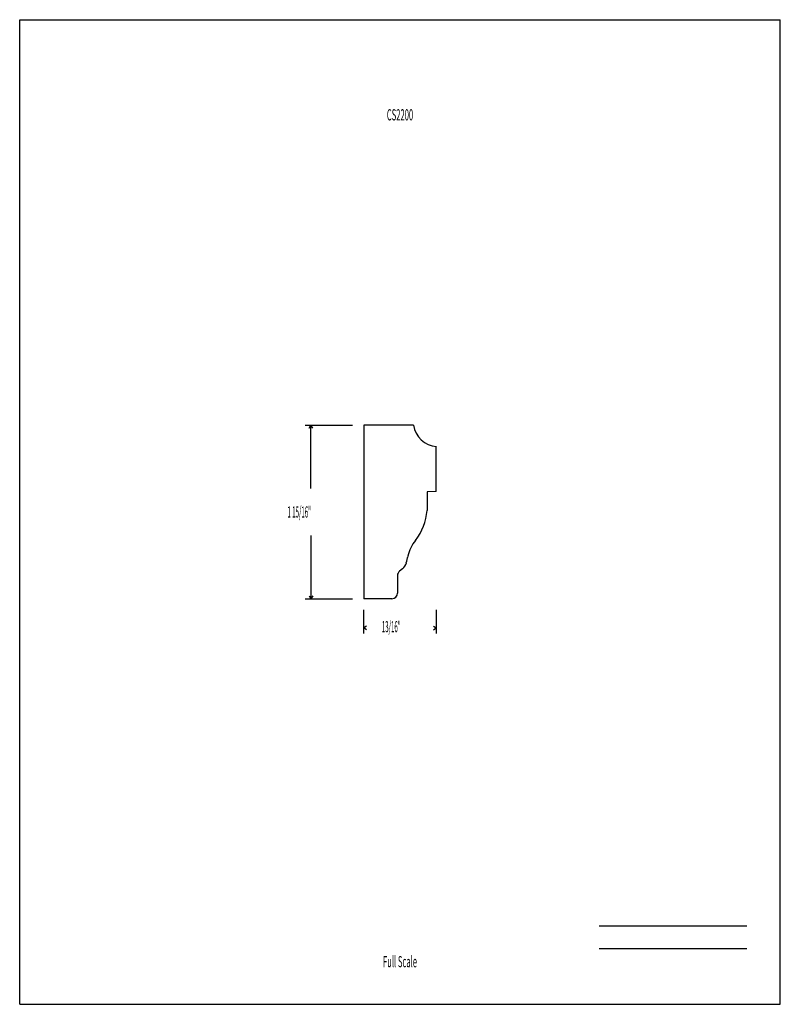
# Model space of a CAD drawing. Units: inches. Extents: x -4.3 to 4.2, y -5.5 to 5.5.
import ezdxf
from ezdxf.enums import TextEntityAlignment as Align

# ---------------------------------------------------------------- set-up
doc = ezdxf.new("R2010")
doc.units = ezdxf.units.IN
doc.header["$MEASUREMENT"] = 0
doc.linetypes.add('Continuous2', pattern=[0])
doc.layers.add('Unnamed Level 1', color=1, linetype='Continuous')
doc.styles.add('MCStick_A0.400000_S0.000000', font='Simplex', dxfattribs={"width": 0.4})
doc.styles.add('MCStick_A0.500000_S0.000000', font='Simplex', dxfattribs={"width": 0.5})

msp = doc.modelspace()

# ---------------------------------------------------------------- linework, layer by layer
at = {"layer": 'Unnamed Level 1', "color": 18, "linetype": 'Continuous2', "lineweight": -3, "true_color": 0x000000}
for p, q in [((-4.25, -5.5), (-4.25, 5.5)), ((-4.25, 5.5), (4.25, 5.5)), ((4.25, -5.5), (4.25, 5.5)), ((-0.406, 0.969), (-0.406, -0.969)), ((0.15, 0.969), (-0.406, 0.969)), ((0.406, 0.23), (0.406, 0.731)), ((0.406, 0.23), (0.303, 0.225)), ((0.303, 0.225), (0.303, 0.018)), ((0.027, -0.634), (-0.005, -0.66)), ((-0.029, -0.709), (-0.029, -0.906)), ((-0.091, -0.969), (-0.406, -0.969)), ((-4.25, -5.5), (4.25, -5.5))]:
    msp.add_line(p, q, dxfattribs=at)
at = {"layer": 'Unnamed Level 1', "color": 5, "linetype": 'Continuous2', "lineweight": -3, "true_color": 0x0000ff}
for p, q in [((-1.058, 0.969), (-0.531, 0.969)), ((-1.016, 0.938), (-0.995, 0.969)), ((-1.016, 0.938), (-0.995, 0.969)), ((-1.016, 0.938), (-0.995, 0.969)), ((-1.016, 0.938), (-0.995, 0.969)), ((-0.975, 0.938), (-0.995, 0.969)), ((-0.975, 0.938), (-0.995, 0.969)), ((-0.995, 0.264), (-0.995, 0.969)), ((-0.975, 0.938), (-0.995, 0.969)), ((-0.975, 0.938), (-0.995, 0.969)), ((-0.995, -0.264), (-0.995, -0.969)), ((-1.058, -0.969), (-0.531, -0.969)), ((-1.016, -0.938), (-0.995, -0.969)), ((-1.016, -0.938), (-0.995, -0.969)), ((-1.016, -0.938), (-0.995, -0.969)), ((-1.016, -0.938), (-0.995, -0.969)), ((-0.975, -0.938), (-0.995, -0.969)), ((-0.975, -0.938), (-0.995, -0.969)), ((-0.975, -0.938), (-0.995, -0.969)), ((-0.975, -0.938), (-0.995, -0.969)), ((-0.406, -1.358), (-0.406, -1.094)), ((0.406, -1.094), (0.406, -1.358)), ((-0.375, -1.275), (-0.406, -1.295)), ((-0.375, -1.275), (-0.406, -1.295)), ((-0.375, -1.275), (-0.406, -1.295)), ((-0.375, -1.275), (-0.406, -1.295)), ((-0.375, -1.316), (-0.406, -1.295)), ((-0.39, -1.295), (-0.406, -1.295)), ((-0.375, -1.316), (-0.406, -1.295)), ((-0.375, -1.316), (-0.406, -1.295)), ((-0.375, -1.316), (-0.406, -1.295)), ((0.375, -1.275), (0.406, -1.295)), ((0.375, -1.275), (0.406, -1.295)), ((0.375, -1.275), (0.406, -1.295)), ((0.375, -1.275), (0.406, -1.295)), ((0.375, -1.316), (0.406, -1.295)), ((0.375, -1.316), (0.406, -1.295)), ((0.375, -1.316), (0.406, -1.295)), ((0.375, -1.316), (0.406, -1.295)), ((0.39, -1.295), (0.406, -1.295))]:
    msp.add_line(p, q, dxfattribs=at)
at = {"layer": 'Unnamed Level 1', "color": 176, "linetype": 'Continuous2', "lineweight": -3, "true_color": 0x000080}
for p, q in [((2.226, -4.625), (3.875, -4.625)), ((2.226, -4.875), (3.875, -4.875))]:
    msp.add_line(p, q, dxfattribs=at)
at = {"layer": 'Unnamed Level 1', "color": 18, "linetype": 'Continuous2', "lineweight": -3, "true_color": 0x000000}
for centre, radius, start, end in [((0.432, 1.017), 0.287, 189.6225, 264.8317), ((-0.308, 0.062), 0.612, 321.7701, 355.9015), ((0.521, -0.591), 0.443, 141.8019, 167.1027), ((-13.87, 2.96), 14.38, 345.8018, 346.1086), ((0.034, -0.709), 0.0625, 128.479, 180), ((-0.05, -0.536), 0.125, 308.4789, 345.8019), ((-0.091, -0.906), 0.0625, 270, 360)]:
    msp.add_arc(centre, radius, start, end, dxfattribs=at)

# ---------------------------------------------------------------- texts
at = {"layer": 'Unnamed Level 1', "color": 176, "linetype": 'Continuous2', "lineweight": -3, "true_color": 0x000080, "style": 'MCStick_A0.500000_S0.000000', "width": 0.5}
msp.add_text('CS2200', height=0.125, dxfattribs=at).set_placement((0, 4.5), align=Align.TOP_CENTER)
at = {"layer": 'Unnamed Level 1', "color": 5, "linetype": 'Continuous2', "lineweight": -3, "true_color": 0x0000ff, "style": 'MCStick_A0.400000_S0.000000', "width": 0.4}
for s, p in [('1 15/16"', (-1.258, -0.062)), ('13/16"', (-0.203, -1.344))]:
    msp.add_text(s, height=0.125, dxfattribs=at).set_placement(p)
at = {"layer": 'Unnamed Level 1', "color": 176, "linetype": 'Continuous2', "lineweight": -3, "true_color": 0x000080, "style": 'MCStick_A0.500000_S0.000000', "width": 0.5}
msp.add_text('Full Scale', height=0.125, dxfattribs=at).set_placement((0, -5.125), align=Align.BOTTOM_CENTER)

doc.saveas('drawing.dxf')
